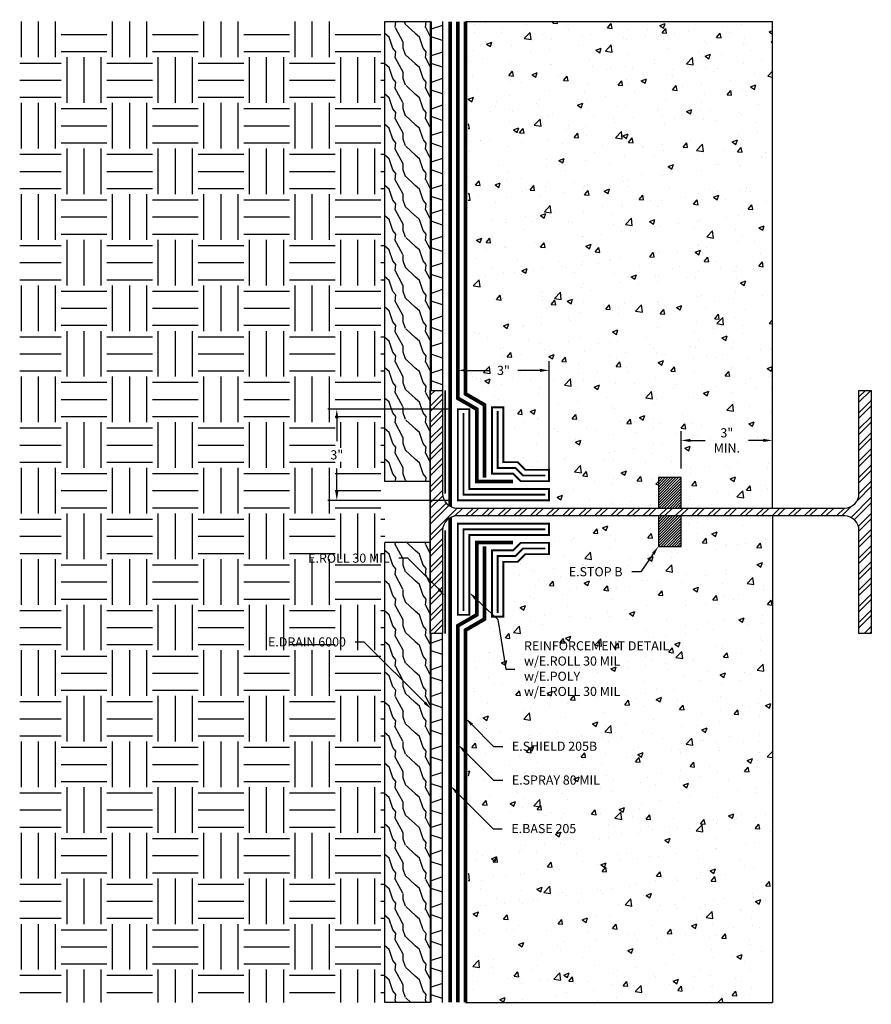
# Model space of a CAD drawing. Units: inches. Extents: x 6.1 to 34.1, y 21.2 to 53.6.
import ezdxf
from ezdxf import colors
from ezdxf.entities.mleader import LeaderData, LeaderLine
from ezdxf.math import Vec2, Vec3

# ---------------------------------------------------------------- set-up
doc = ezdxf.new("R2010")
doc.units = ezdxf.units.IN
doc.header["$MEASUREMENT"] = 0
for name, pattern in [('DASHED2', [0.375, 0.25, -0.125]), ('HIDDEN2', [0.1875, 0.125, -0.0625]), ('PHANTOM2', [1.25, 0.625, -0.125, 0.125, -0.125, 0.125, -0.125])]:
    doc.linetypes.add(name, pattern=pattern)
for name, color, linetype, true_color in [('E-BASE 205', 7, 'PHANTOM2', 0x0929dc), ('E-CANT-STOP', 7, 'Continuous', 0x197b19), ('E-POLY', 7, 'DASHED2', 0xe58597), ('E-ROLL 30', 7, 'Continuous', 0xb71538), ('E-SHIELD-205B', 7, 'HIDDEN2', 0x62afcb), ('E-SPRAY 80', 7, 'Continuous', 0x89399d), ('E.Drain 6000', 7, 'Continuous', 0xa57c52)]:
    doc.layers.add(name, color=color, linetype=linetype, true_color=true_color)
doc.layers.add('Z-Conditions', color=10, linetype='Continuous')
doc.layers.add('Z-TEXT', color=3, linetype='Continuous')
doc.styles.add('ARIAL', font='arial.ttf')
doc.dimstyles.new('Arial', dxfattribs={"dimtxt": 0.125, "dimasz": 0.125, "dimexe": 0.125, "dimexo": 0.125, "dimgap": 0.125, "dimtad": 0, "dimtih": 1, "dimtoh": 1, "dimdec": 5, "dimzin": 0, "dimdsep": 46, "dimlunit": 4, "dimtxsty": 'ARIAL', "dimcen": 0.125, "dimclrd": 256, "dimclre": 256, "dimclrt": 256, "dimadec": 0, "dimazin": 0, "dimtfac": 1, "dimtdec": 5, "dimtofl": 0, "dimtmove": 0, "dimatfit": 3, "dimfxl": 1, "dimtfill": 1, "dimtfillclr": 256, "dimfrac": 2, "dimtolj": 1, "dimtzin": 0, "dimlwd": -1, "dimlwe": -1, "dimarcsym": 0})

# ---------------------------------------------------------------- blocks, each defined once
blk = doc.blocks.new('8x12 STEEL I BEAM')
at = {"layer": 'Z-Conditions'}
h = blk.add_hatch(dxfattribs=at)
h.set_pattern_fill('ANSI32', color=256)
h.paths.add_polyline_path([(0, -1.985), (0.405, -1.985), (0.405, 1.415, -0.414214), (0.875, 1.885), (13.625, 1.885, -0.414214), (14.095, 1.415), (14.095, -1.985), (14.5, -1.985), (14.5, 6.015), (14.095, 6.015), (14.095, 2.615, -0.414214), (13.625, 2.145), (0.875, 2.145, -0.414214), (0.405, 2.615), (0.405, 6.015), (0, 6.015)])
blk.add_lwpolyline([(14.5, -1.985), (14.095, -1.985), (14.095, 1.415, 0.414214), (13.625, 1.885), (0.875, 1.885, 0.414214), (0.405, 1.415), (0.405, -1.985), (0, -1.985), (0, 6.015), (0.405, 6.015), (0.405, 2.615, 0.414214), (0.875, 2.145), (13.625, 2.145, 0.414214), (14.095, 2.615), (14.095, 6.015), (14.5, 6.015)], format="xyb", close=True, dxfattribs=at)
blk = doc.blocks.new('E-DRAIN 6000')
at = {"layer": 'E.Drain 6000'}
for p, q in [((0, 0.375), (6.063, 0.375)), ((0.126, 0), (0.251, 0.375)), ((0.626, 0), (0.501, 0.375)), ((1.001, 0), (1.126, 0.375)), ((1.501, 0), (1.376, 0.375)), ((1.876, 0), (2.001, 0.375)), ((2.376, 0), (2.251, 0.375)), ((2.751, 0), (2.876, 0.375)), ((3.251, 0), (3.126, 0.375)), ((3.626, 0), (3.751, 0.375)), ((4.126, 0), (4.001, 0.375)), ((4.501, 0), (4.626, 0.375)), ((5.001, 0), (4.876, 0.375)), ((5.376, 0), (5.501, 0.375)), ((5.876, 0), (5.751, 0.375)), ((0, 0), (6.063, 0))]:
    blk.add_line(p, q, dxfattribs=at)
blk = doc.blocks.new('*D5')
at = {"layer": 'Defpoints', "color": 0, "transparency": 16777216}
for p in [(20.538, 40.742), (16.559, 37.742), (20.538, 37.742)]:
    blk.add_point(p, dxfattribs=at)
at = {"layer": 'Z-TEXT', "transparency": 16777216}
for p, q in [((20.238, 40.742), (16.259, 40.742)), ((16.559, 40.442), (16.559, 39.696)), ((16.559, 38.042), (16.559, 38.789)), ((20.238, 37.742), (16.259, 37.742))]:
    blk.add_line(p, q, dxfattribs=at)
for points in [[(16.509, 40.442), (16.609, 40.442), (16.559, 40.742)], [(16.509, 38.042), (16.609, 38.042), (16.559, 37.742)]]:
    blk.add_solid(points, dxfattribs=at)
at = {"layer": 'Z-TEXT', "transparency": 16777216, "insert": (16.559, 39.242), "char_height": 0.3, "attachment_point": 5, "style": 'ARIAL', "bg_fill": 3, "box_fill_scale": 1.25, "bg_fill_color": 256, "bg_fill_true_color": 13158600, "bg_fill_transparency": 0}
blk.add_mtext('\\A1;3"', dxfattribs=at)
blk = doc.blocks.new('*D6')
at = {"layer": 'Defpoints', "color": 0, "transparency": 16777216}
for p in [(23.538, 42.02), (20.538, 40.742), (23.538, 38.117)]:
    blk.add_point(p, dxfattribs=at)
at = {"layer": 'Z-TEXT', "transparency": 16777216}
for p, q in [((20.538, 41.042), (20.538, 42.32)), ((23.538, 38.417), (23.538, 42.32)), ((20.838, 42.02), (21.565, 42.02)), ((23.238, 42.02), (22.51, 42.02))]:
    blk.add_line(p, q, dxfattribs=at)
for points in [[(20.838, 42.07), (20.838, 41.97), (20.538, 42.02)], [(23.238, 42.07), (23.238, 41.97), (23.538, 42.02)]]:
    blk.add_solid(points, dxfattribs=at)
at = {"layer": 'Z-TEXT', "transparency": 16777216, "insert": (22.038, 42.02), "char_height": 0.3, "attachment_point": 5, "style": 'ARIAL', "bg_fill": 3, "box_fill_scale": 1.25, "bg_fill_color": 256, "bg_fill_true_color": 13158600, "bg_fill_transparency": 0}
blk.add_mtext('\\A1;3"', dxfattribs=at)
blk = doc.blocks.new('E-STOPB')
at = {"layer": 'E-CANT-STOP'}
h = blk.add_hatch(dxfattribs=at)
h.set_pattern_fill('ANSI31', color=256, scale=0.5)
h.paths.add_polyline_path([(0.75, 1), (0, 1), (0, 0), (0.75, 0)])
blk.add_line((0.75, 0), (0.75, 1), dxfattribs=at)
blk.add_lwpolyline([(0.75, 1), (0, 1), (0, 0), (0.75, 0)], close=True, dxfattribs=at)
blk = doc.blocks.new('*D7')
at = {"layer": 'Defpoints', "color": 0, "transparency": 16777216}
for p in [(30.883, 39.716), (27.883, 38.492), (30.883, 38.492)]:
    blk.add_point(p, dxfattribs=at)
at = {"layer": 'Z-TEXT', "transparency": 16777216}
for p, q in [((27.883, 38.792), (27.883, 40.016)), ((30.883, 38.792), (30.883, 40.016)), ((28.183, 39.716), (28.674, 39.716)), ((30.583, 39.716), (30.091, 39.716))]:
    blk.add_line(p, q, dxfattribs=at)
for points in [[(28.183, 39.766), (28.183, 39.666), (27.883, 39.716)], [(30.583, 39.766), (30.583, 39.666), (30.883, 39.716)]]:
    blk.add_solid(points, dxfattribs=at)
at = {"layer": 'Z-TEXT', "transparency": 16777216, "insert": (29.383, 39.716), "char_height": 0.3, "attachment_point": 5, "style": 'ARIAL', "bg_fill": 3, "box_fill_scale": 1.25, "bg_fill_color": 256, "bg_fill_true_color": 13158600, "bg_fill_transparency": 0}
blk.add_mtext('\\A1;3"\\PMIN.', dxfattribs=at)

msp = doc.modelspace()

# ---------------------------------------------------------------- hatches: boundary and pattern name
at = {"layer": 'Z-Conditions'}
h = msp.add_hatch(dxfattribs=at)
h.set_pattern_fill('EARTH', color=256, scale=6)
h.paths.add_polyline_path([(6.132632, 21.235911), (18.132632, 21.235911), (18.132632, 53.488596), (6.132632, 53.488596)])
h = msp.add_hatch(dxfattribs=at)
h.set_pattern_fill('WOOD2', color=256, pattern_type=2)
h.set_pattern_definition([(108.4349, (18.39263, 43.61225), (-0.9999984, 2.0000004), [0.379473, -2.782804]), (139.3987, (18.27263, 43.97225), (-5.999999, 5.0000004), [0.18439, -9.035154]), (136.8476, (19.13263, 44.092254), (-14.99999754, 14.00000283), [0.438634, -21.493078]), (109.9831, (18.81263, 44.39225), (-2.99999945, 8.00000066), [0.234094, -11.470606]), (90, (18.7326, 43.6123), (-1, 1), [0.2, -0.8]), (118.4429, (18.732632, 43.812254), (6.99999384, -13.000003766), [0.545894, -26.748794]), (84.2894, (18.47263, 44.29225), (-1.0000013, -8.99999942), [0.200998, -9.848878]), (129.8056, (18.49263, 44.49225), (4.0000024, -4.99999806), [0.156205, -7.654045])])
h.paths.add_polyline_path([(19.632632, 36.362254), (18.132632, 36.362254), (18.132632, 21.235911), (19.632632, 21.235911)])
h.paths.add_polyline_path([(18.132632, 38.362254), (19.632632, 38.362254), (19.632632, 53.488596), (18.132632, 53.488596)])
h = msp.add_hatch(dxfattribs=at)
h.set_pattern_fill('AR-CONC', color=256, scale=0.25)
h.paths.add_polyline_path([(30.882632, 53.488596), (20.881382, 53.488596), (20.881382, 41.301562), (21.506382, 40.940718), (21.506382, 40.898504), (22.131205, 40.898504), (22.131205, 39.094143), (22.544295, 39.094143), (22.794295, 38.844143), (23.628405, 38.844143), (23.628405, 37.492254), (27.132632, 37.492254), (27.132632, 38.492254), (27.882632, 38.492254), (27.882632, 37.492254), (30.882632, 37.492254)])
h = msp.add_hatch(dxfattribs=at)
h.set_pattern_fill('AR-CONC', color=256, scale=0.25)
h.paths.add_polyline_path([(30.882632, 37.232254), (27.882632, 37.232254), (27.882632, 36.232254), (27.132632, 36.232254), (27.132632, 37.232254), (23.628405, 37.232254), (23.628405, 35.880364), (22.794295, 35.880364), (22.544295, 35.630364), (22.131205, 35.630364), (22.131205, 33.826004), (21.506382, 33.826004), (21.506382, 33.783789), (20.881382, 33.422946), (20.881382, 21.235911), (30.882632, 21.235911)])

# ---------------------------------------------------------------- linework, layer by layer
at = {"layer": 'E-BASE 205', "ltscale": 0.25, "const_width": 0.125}
for points in [[(20.287632, 53.488596), (20.287632, 37.546922)], [(20.287632, 21.235911), (20.287632, 37.177585)]]:
    msp.add_lwpolyline(points, dxfattribs=at)
at = {"layer": 'E-POLY', "ltscale": 0.25, "const_width": 0.0625}
for points in [[(20.725132, 40.617254), (20.725132, 37.929754), (23.412632, 37.929754)], [(20.725132, 34.107254), (20.725132, 36.794754), (23.412632, 36.794754)]]:
    msp.add_lwpolyline(points, dxfattribs=at)
at = {"layer": 'E-ROLL 30', "const_width": 0.0625}
for points in [[(20.537632, 40.742254), (20.537632, 37.742254), (23.537632, 37.742254), (23.537632, 38.117254), (20.912632, 38.117254), (20.912632, 40.742254)], [(20.537632, 33.982254), (20.537632, 36.982254), (23.537632, 36.982254), (23.537632, 36.607254), (20.912632, 36.607254), (20.912632, 33.982254)]]:
    msp.add_lwpolyline(points, close=True, dxfattribs=at)
msp.add_lwpolyline([(20.120899, 33.362254), (20.120899, 36.762254)], dxfattribs=at)
at = {"layer": 'E-SHIELD-205B', "ltscale": 0.5, "const_width": 0.125}
for points in [[(20.787632, 53.488596), (20.787632, 41.247435), (21.412632, 40.886591), (21.412632, 38.492254)], [(20.787632, 21.235911), (20.787632, 33.477072), (21.412632, 33.837916), (21.412632, 36.232254), (21.412632, 36.232254)]]:
    msp.add_lwpolyline(points, dxfattribs=at)
at = {"layer": 'E-SPRAY 80', "ltscale": 0.5, "const_width": 0.125}
msp.add_lwpolyline([(20.537632, 21.235911), (20.537632, 33.62141), (21.162632, 33.982254), (21.162632, 36.357254), (22.350132, 36.357254)], dxfattribs=at)
at = {"layer": 'Z-Conditions'}
for p, q in [((30.882632, 37.492254), (30.882632, 53.488596)), ((30.882632, 37.232254), (30.882632, 21.235911))]:
    msp.add_line(p, q, dxfattribs=at)
for points in [[(18.132632, 38.362254), (18.132632, 53.488596), (19.632632, 53.488596), (19.632632, 21.235911), (18.132632, 21.235911), (18.132632, 36.362254)], [(20.787632, 53.488596), (30.882632, 53.488596)], [(19.632632, 36.362254), (18.132632, 36.362254)], [(20.787632, 21.235911), (30.882632, 21.235911)]]:
    msp.add_lwpolyline(points, dxfattribs=at)

# ---------------------------------------------------------------- block references
at = {"xscale": -1, "rotation": 90}
for p in [(20.037632, 53.488596), (20.037632, 47.425425)]:
    msp.add_blockref('E-DRAIN 6000', p, dxfattribs=at)
for name, p in [('8x12 STEEL I BEAM', (19.632632, 35.347254)), ('E-STOPB', (27.132632, 37.492254))]:
    msp.add_blockref(name, p)
at = {"rotation": 90}
for p in [(20.037632, 27.299082), (20.037632, 21.235911)]:
    msp.add_blockref('E-DRAIN 6000', p, dxfattribs=at)

# ---------------------------------------------------------------- next in the draw order: dimensions: what is measured, and where the dimension line sits
at = {"layer": 'Z-TEXT'}
dim = msp.add_aligned_dim(p1=(20.537632, 40.742254), p2=(20.537632, 37.742254), distance=-3.979048, dimstyle='Arial', override={"dimscale": 2.4}, dxfattribs=at)
dim.commit()
dim.dimension.update_dxf_attribs({"geometry": '*D5', "text_midpoint": (16.558584, 39.242254)})
dim = msp.add_linear_dim(base=(30.882632, 39.71592), p1=(27.882632, 38.492254), p2=(30.882632, 38.492254), text='<>\\PMIN.', dimstyle='Arial', override={"dimscale": 2.4}, dxfattribs=at)
dim.commit()
dim.dimension.update_dxf_attribs({"geometry": '*D7', "text_midpoint": (29.382632, 39.71592)})

# ---------------------------------------------------------------- next in the draw order: leaders
ml = msp.add_multileader_mtext('Standard', dxfattribs=at)
ml.set_content('E.ROLL 30 MIL', color=256, style='ARIAL')
ml.set_leader_properties(color=256, linetype='ByLayer', lineweight=-1)
ml.build(insert=Vec2(0, 0))
ml.multileader.update_dxf_attribs({"text_left_attachment_type": 2, "text_right_attachment_type": 2, "dogleg_length": 0.125, "arrow_head_size": 0.3, "scale": 2.4})
ctx = ml.context
ctx.base_point, ctx.scale, ctx.char_height, ctx.arrow_head_size, ctx.landing_gap_size, ctx.plane_origin = Vec3(15.152477, 35.838752), 2.4, 0.3, 0.3, 0.3, Vec3(21.097157, 34.676664)
ctx.left_attachment, ctx.right_attachment, ctx.text_align_type = 2, 2, 2
notes = []
notes.append((ctx, [(0, (1, 1, 0), (18.892859, 35.838752), (-1, 0), 0.3, [(0, [(20.120335, 34.611276)], 0, [])])]))
ctx.mtext.insert, ctx.mtext.alignment, ctx.mtext.flow_direction = Vec3(18.292859, 35.994073), 3, 5
ctx.mtext.has_bg_fill, ctx.mtext.bg_color, ctx.mtext.bg_scale_factor, ctx.mtext.bg_transparency, ctx.mtext.use_window_bg_color = 1, -1027028792, 1.5, 0, 1
ml = msp.add_multileader_mtext('Standard', dxfattribs=at)
ml.set_content('E.DRAIN 6000', color=256, style='ARIAL')
ml.set_leader_properties(color=256, linetype='ByLayer', lineweight=-1)
ml.build(insert=Vec2(0, 0))
ml.multileader.update_dxf_attribs({"text_left_attachment_type": 2, "text_right_attachment_type": 2, "dogleg_length": 0.125, "arrow_head_size": 0.3, "scale": 2.4})
ctx = ml.context
ctx.base_point, ctx.scale, ctx.char_height, ctx.arrow_head_size, ctx.landing_gap_size, ctx.plane_origin = Vec3(13.862836, 33.086842), 2.4, 0.3, 0.3, 0.3, Vec3(19.662632, 31.924754)
ctx.left_attachment, ctx.right_attachment, ctx.text_align_type = 2, 2, 2
notes.append((ctx, [(0, (1, 1, 0), (17.458334, 33.086842), (-1, 0), 0.3, [(0, [(19.662632, 30.882544)], 0, [])])]))
ctx.mtext.insert, ctx.mtext.alignment, ctx.mtext.flow_direction = Vec3(16.858334, 33.240014), 3, 5
ctx.mtext.has_bg_fill, ctx.mtext.bg_color, ctx.mtext.bg_scale_factor, ctx.mtext.bg_transparency, ctx.mtext.use_window_bg_color = 1, -1027028792, 1.5, 0, 1
ml = msp.add_multileader_mtext('Standard', dxfattribs=at)
ml.set_content('E.BASE 205', color=256, style='ARIAL')
ml.set_leader_properties(color=256, linetype='ByLayer', lineweight=-1)
ml.build(insert=Vec2(0, 0))
ml.multileader.update_dxf_attribs({"text_left_attachment_type": 2, "text_right_attachment_type": 2, "dogleg_length": 0.125, "arrow_head_size": 0.3, "scale": 2.4})
ctx = ml.context
ctx.base_point, ctx.scale, ctx.char_height, ctx.arrow_head_size, ctx.landing_gap_size, ctx.plane_origin = Vec3(22.000362, 26.947475), 2.4, 0.3, 0.3, 0.3, Vec3(20.287632, 27.995292)
ctx.left_attachment, ctx.right_attachment = 2, 2
notes.append((ctx, [(0, (1, 1, 0), (21.700362, 26.947475), (1, 0), 0.3, [(0, [(20.287632, 28.360205)], 0, [])])]))
ctx.mtext.insert, ctx.mtext.flow_direction = Vec3(22.300362, 27.102591), 5
ctx.mtext.has_bg_fill, ctx.mtext.bg_color, ctx.mtext.bg_scale_factor, ctx.mtext.bg_transparency, ctx.mtext.use_window_bg_color = 1, -1027028792, 1.5, 0, 1
for ctx, leaders in notes:
    for number, flags, end, landing, length, lines in leaders:
        leader = LeaderData()
        leader.index, (leader.has_last_leader_line, leader.has_dogleg_vector, leader.attachment_direction) = number, flags
        leader.last_leader_point, leader.dogleg_vector, leader.dogleg_length = Vec3(end), Vec3(landing), length
        for number, points, colour, breaks in lines:
            line = LeaderLine()
            line.index, line.vertices, line.color, line.breaks = number, Vec3.list(points), colors.encode_raw_color(colour), breaks
            leader.lines.append(line)
        ctx.leaders.append(leader)

# ---------------------------------------------------------------- next in the draw order: linework, layer by layer
at = {"layer": 'E-ROLL 30', "const_width": 0.0625}
msp.add_lwpolyline([(20.120899, 41.362254), (20.120899, 37.962254)], dxfattribs=at)
at = {"layer": 'Z-Conditions'}
msp.add_lwpolyline([(19.632632, 38.362254), (18.132632, 38.362254)], dxfattribs=at)

# ---------------------------------------------------------------- next in the draw order: dimensions: what is measured, and where the dimension line sits
at = {"layer": 'Z-TEXT'}
dim = msp.add_linear_dim(base=(23.537632, 42.020221), p1=(20.537632, 40.742254), p2=(23.537632, 38.117254), dimstyle='Arial', override={"dimscale": 2.4}, dxfattribs=at)
dim.commit()
dim.dimension.update_dxf_attribs({"geometry": '*D6', "text_midpoint": (22.037632, 42.020221)})

# ---------------------------------------------------------------- next in the draw order: leaders
ml = msp.add_multileader_mtext('Standard', dxfattribs=at)
ml.set_content('E.SPRAY 80 MIL', color=256, style='ARIAL')
ml.set_leader_properties(color=256, linetype='ByLayer', lineweight=-1)
ml.build(insert=Vec2(0, 0))
ml.multileader.update_dxf_attribs({"text_left_attachment_type": 2, "text_right_attachment_type": 2, "dogleg_length": 0.125, "arrow_head_size": 0.3, "scale": 2.4})
ctx = ml.context
ctx.base_point, ctx.scale, ctx.char_height, ctx.arrow_head_size, ctx.landing_gap_size, ctx.plane_origin = Vec3(22.015007, 28.542794), 2.4, 0.3, 0.3, 0.3, Vec3(20.701633, 29.463196)
ctx.left_attachment, ctx.right_attachment = 2, 2
notes = []
notes.append((ctx, [(0, (1, 1, 0), (21.715007, 28.542794), (1, 0), 0.3, [(0, [(20.543845, 29.713956)], 0, [])])]))
ctx.mtext.insert, ctx.mtext.flow_direction = Vec3(22.315007, 28.69791), 5
ctx.mtext.has_bg_fill, ctx.mtext.bg_color, ctx.mtext.bg_scale_factor, ctx.mtext.bg_transparency, ctx.mtext.use_window_bg_color = 1, -1027028792, 1.5, 0, 1
for ctx, leaders in notes:
    for number, flags, end, landing, length, lines in leaders:
        leader = LeaderData()
        leader.index, (leader.has_last_leader_line, leader.has_dogleg_vector, leader.attachment_direction) = number, flags
        leader.last_leader_point, leader.dogleg_vector, leader.dogleg_length = Vec3(end), Vec3(landing), length
        for number, points, colour, breaks in lines:
            line = LeaderLine()
            line.index, line.vertices, line.color, line.breaks = number, Vec3.list(points), colors.encode_raw_color(colour), breaks
            leader.lines.append(line)
        ctx.leaders.append(leader)

# ---------------------------------------------------------------- next in the draw order: linework, layer by layer
at = {"layer": 'E-POLY', "ltscale": 0.25, "const_width": 0.0625}
msp.add_lwpolyline([(21.849955, 40.679754), (21.849955, 38.812893), (22.427797, 38.812893), (22.677797, 38.562893), (23.409655, 38.562893)], dxfattribs=at)
at = {"layer": 'E-ROLL 30', "const_width": 0.0625}
msp.add_lwpolyline([(22.350132, 38.625393), (22.600132, 38.375393), (23.534655, 38.375393), (23.534655, 38.750393), (22.755462, 38.750393), (22.505462, 39.000393), (22.037455, 39.000393), (22.037455, 40.804754), (21.662455, 40.804754), (21.662455, 38.625393)], close=True, dxfattribs=at)
at = {"layer": 'E-SPRAY 80', "ltscale": 0.5, "const_width": 0.125}
msp.add_lwpolyline([(22.350132, 38.367254), (21.162632, 38.367254), (21.162632, 40.742254), (20.537632, 41.103098), (20.537632, 53.488596)], dxfattribs=at)

# ---------------------------------------------------------------- next in the draw order: leaders
at = {"layer": 'Z-TEXT'}
ml = msp.add_multileader_mtext('Standard', dxfattribs=at)
ml.set_content('REINFORCEMENT DETAIL\\Pw/E.ROLL 30 MIL\\Pw/E.POLY\\Pw/E.ROLL 30 MIL', color=256, style='ARIAL')
ml.set_leader_properties(color=256, linetype='ByLayer', lineweight=-1)
ml.build(insert=Vec2(0, 0))
ml.multileader.update_dxf_attribs({"text_left_attachment_type": 2, "text_right_attachment_type": 2, "dogleg_length": 0.125, "arrow_head_size": 0.3, "scale": 2.4})
ctx = ml.context
ctx.base_point, ctx.scale, ctx.char_height, ctx.arrow_head_size, ctx.landing_gap_size, ctx.plane_origin = Vec3(22.414146, 32.198365), 2.4, 0.3, 0.3, 0.3, Vec3(21.784876, 42.426083)
ctx.left_attachment, ctx.right_attachment = 2, 2
notes = []
notes.append((ctx, [(0, (1, 1, 0), (22.114146, 32.198365), (1, 0), 0.3, [(1, [(20.912632, 34.716673), (21.850132, 33.821935)], 0, [])])]))
ctx.mtext.insert, ctx.mtext.flow_direction = Vec3(22.714146, 33.111666), 5
ctx.mtext.has_bg_fill, ctx.mtext.bg_color, ctx.mtext.bg_scale_factor, ctx.mtext.bg_transparency, ctx.mtext.use_window_bg_color = 1, -1027028792, 1.5, 0, 1
for ctx, leaders in notes:
    for number, flags, end, landing, length, lines in leaders:
        leader = LeaderData()
        leader.index, (leader.has_last_leader_line, leader.has_dogleg_vector, leader.attachment_direction) = number, flags
        leader.last_leader_point, leader.dogleg_vector, leader.dogleg_length = Vec3(end), Vec3(landing), length
        for number, points, colour, breaks in lines:
            line = LeaderLine()
            line.index, line.vertices, line.color, line.breaks = number, Vec3.list(points), colors.encode_raw_color(colour), breaks
            leader.lines.append(line)
        ctx.leaders.append(leader)

# ---------------------------------------------------------------- next in the draw order: linework, layer by layer
at = {"layer": 'E-POLY', "ltscale": 0.25, "const_width": 0.0625}
msp.add_lwpolyline([(21.849955, 34.044754), (21.849955, 35.911614), (22.427797, 35.911614), (22.677797, 36.161614), (23.409655, 36.161614)], dxfattribs=at)
at = {"layer": 'E-ROLL 30', "const_width": 0.0625}
msp.add_lwpolyline([(22.350132, 36.099114), (22.600132, 36.349114), (23.534655, 36.349114), (23.534655, 35.974114), (22.755462, 35.974114), (22.505462, 35.724114), (22.037455, 35.724114), (22.037455, 33.919754), (21.662455, 33.919754), (21.662455, 36.099114)], close=True, dxfattribs=at)

# ---------------------------------------------------------------- next in the draw order: leaders
at = {"layer": 'Z-TEXT'}
ml = msp.add_multileader_mtext('Standard', dxfattribs=at)
ml.set_content('E.STOP B', color=256, style='ARIAL')
ml.set_leader_properties(color=256, linetype='ByLayer', lineweight=-1)
ml.build(insert=Vec2(0, 0))
ml.multileader.update_dxf_attribs({"text_left_attachment_type": 2, "text_right_attachment_type": 2, "dogleg_length": 0.125, "arrow_head_size": 0.3, "scale": 2.4})
ctx = ml.context
ctx.base_point, ctx.scale, ctx.char_height, ctx.arrow_head_size, ctx.landing_gap_size, ctx.plane_origin = Vec3(23.776321, 35.392978), 2.4, 0.3, 0.3, 0.3, Vec3(29.830283, 33.150362)
ctx.left_attachment, ctx.right_attachment, ctx.text_align_type = 2, 2, 2
notes = []
notes.append((ctx, [(0, (1, 1, 0), (26.553879, 35.392978), (-1, 0), 0.3, [(0, [(27.132632, 36.232254)], 0, [])])]))
ctx.mtext.insert, ctx.mtext.alignment, ctx.mtext.flow_direction = Vec3(25.953879, 35.548197), 3, 5
ctx.mtext.has_bg_fill, ctx.mtext.bg_color, ctx.mtext.bg_scale_factor, ctx.mtext.bg_transparency, ctx.mtext.use_window_bg_color = 1, -1027028792, 1.5, 0, 1
ml = msp.add_multileader_mtext('Standard', dxfattribs=at)
ml.set_content('E.SHIELD 205B', color=256, style='ARIAL')
ml.set_leader_properties(color=256, linetype='ByLayer', lineweight=-1)
ml.build(insert=Vec2(0, 0))
ml.multileader.update_dxf_attribs({"text_left_attachment_type": 2, "text_right_attachment_type": 2, "dogleg_length": 0.125, "arrow_head_size": 0.3, "scale": 2.4})
ctx = ml.context
ctx.base_point, ctx.scale, ctx.char_height, ctx.arrow_head_size, ctx.landing_gap_size, ctx.plane_origin = Vec3(22.015007, 29.655126), 2.4, 0.3, 0.3, 0.3, Vec3(21.169589, 30.523594)
ctx.left_attachment, ctx.right_attachment = 2, 2
notes.append((ctx, [(0, (1, 1, 0), (21.715007, 29.655126), (1, 0), 0.3, [(0, [(20.787632, 30.5825)], 0, [])])]))
ctx.mtext.insert, ctx.mtext.flow_direction = Vec3(22.315007, 29.810242), 5
ctx.mtext.has_bg_fill, ctx.mtext.bg_color, ctx.mtext.bg_scale_factor, ctx.mtext.bg_transparency, ctx.mtext.use_window_bg_color = 1, -1027028792, 1.5, 0, 1
for ctx, leaders in notes:
    for number, flags, end, landing, length, lines in leaders:
        leader = LeaderData()
        leader.index, (leader.has_last_leader_line, leader.has_dogleg_vector, leader.attachment_direction) = number, flags
        leader.last_leader_point, leader.dogleg_vector, leader.dogleg_length = Vec3(end), Vec3(landing), length
        for number, points, colour, breaks in lines:
            line = LeaderLine()
            line.index, line.vertices, line.color, line.breaks = number, Vec3.list(points), colors.encode_raw_color(colour), breaks
            leader.lines.append(line)
        ctx.leaders.append(leader)

# ---------------------------------------------------------------- next in the draw order: block references
msp.add_blockref('E-STOPB', (27.132632, 36.232254))

doc.saveas('drawing.dxf')
